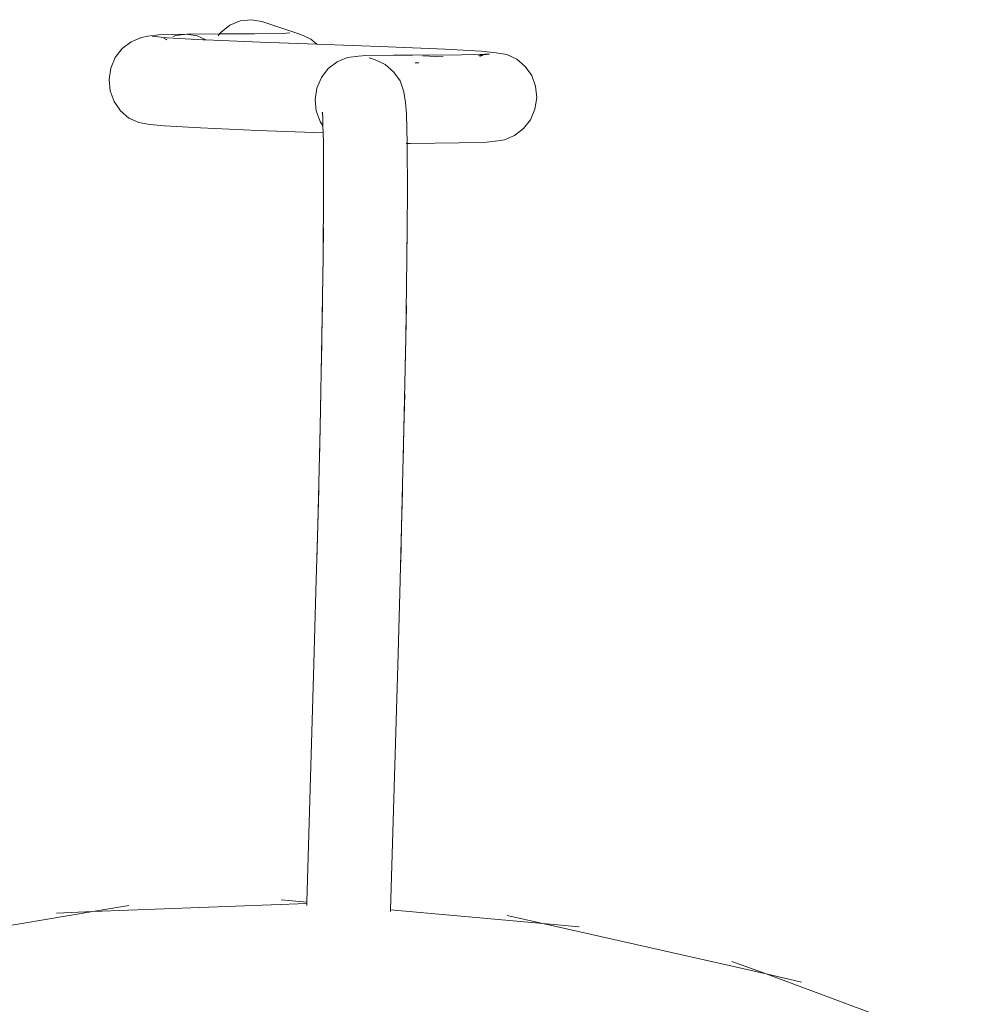
# Model space of a CAD drawing. Units: millimetres. Extents: x -10750 to 10750, y -10383 to 19317.
# Drawn here: x -4891 to -4503, y 4304 to 4701 of the extents above; entities that cross this region are included whole.
import ezdxf

# ---------------------------------------------------------------- set-up
doc = ezdxf.new("R2010")
doc.units = ezdxf.units.MM
doc.header["$MEASUREMENT"] = 0
doc.layers.add('0_Nr_pióra__7', color=7, linetype='Continuous', lineweight=13)

msp = doc.modelspace()

# ---------------------------------------------------------------- linework, layer by layer
at = {"layer": '0_Nr_pióra__7', "color": 7, "linetype": 'Continuous', "lineweight": 13}
for p, q in [((-4802.11, 4700.17), (-4806.23, 4698.48)), ((-4797.72, 4700.69), (-4802.11, 4700.17)), ((-4793.37, 4700), (-4797.72, 4700.69)), ((-4806.23, 4698.48), (-4809.81, 4695.73)), ((-4777.73, 4694.68), (-4793.37, 4700)), ((-4845.99, 4691.83), (-4841.87, 4693.52)), ((-4841.87, 4693.52), (-4839.23, 4694.01)), ((-4834.85, 4694.53), (-4839.23, 4694.01)), ((-4831.51, 4693.39), (-4837.49, 4694.04)), ((-4834.85, 4694.53), (-4823.64, 4694.84)), ((-4832.87, 4693.23), (-4831.79, 4692.74)), ((-4831.99, 4692.65), (-4831.79, 4692.74)), ((-4831.79, 4692.74), (-4831.56, 4692.63)), ((-4816.99, 4692.58), (-4831.51, 4693.39)), ((-4829.04, 4693.88), (-4827.97, 4694.33)), ((-4823.64, 4694.84), (-4827.97, 4694.33)), ((-4823.64, 4694.84), (-4810.41, 4694.94)), ((-4823.64, 4694.84), (-4819.35, 4694.15)), ((-4819.35, 4694.15), (-4815.9, 4692.53)), ((-4815.9, 4692.53), (-4816.99, 4692.58)), ((-4794.03, 4691.61), (-4815.9, 4692.53)), ((-4810.41, 4694.94), (-4810.97, 4694.21)), ((-4809.81, 4695.73), (-4810.41, 4694.94)), ((-4810.41, 4694.94), (-4803.94, 4694.98)), ((-4803.94, 4694.98), (-4796.28, 4694.99)), ((-4796.28, 4694.99), (-4785.14, 4695.1)), ((-4785.14, 4695.1), (-4782.08, 4695.37)), ((-4777.73, 4694.68), (-4773.72, 4692.83)), ((-4773.72, 4692.83), (-4771.31, 4690.8)), ((-4852.36, 4685.46), (-4849.57, 4689.08)), ((-4849.57, 4689.08), (-4845.99, 4691.83)), ((-4771.31, 4690.8), (-4794.03, 4691.61)), ((-4742.61, 4689.76), (-4771.31, 4690.8)), ((-4719.65, 4688.8), (-4742.61, 4689.76)), ((-4705.13, 4687.98), (-4719.65, 4688.8)), ((-4854.17, 4681.21), (-4852.36, 4685.46)), ((-4763.06, 4683.79), (-4758.94, 4685.49)), ((-4758.94, 4685.49), (-4754.56, 4686.01)), ((-4754.56, 4686.01), (-4751.5, 4686.28)), ((-4751.5, 4686.28), (-4740.36, 4686.38)), ((-4747.79, 4684.5), (-4750.21, 4685.32)), ((-4747.79, 4684.5), (-4743.77, 4682.65)), ((-4740.36, 4686.38), (-4732.7, 4686.39)), ((-4732.7, 4686.39), (-4713, 4686.53)), ((-4720.44, 4685.76), (-4728.54, 4686.13)), ((-4713, 4686.53), (-4703.63, 4686.8)), ((-4703.63, 4686.8), (-4706.16, 4686.33)), ((-4704.13, 4686.57), (-4706.16, 4686.33)), ((-4705.7, 4685.93), (-4704.13, 4686.57)), ((-4699.16, 4687.33), (-4705.13, 4687.98)), ((-4701.79, 4686.85), (-4704.13, 4686.57)), ((-4704.13, 4686.57), (-4703.63, 4686.8)), ((-4703.58, 4686.8), (-4703.63, 4686.8)), ((-4703.58, 4686.8), (-4703.54, 4686.81)), ((-4703.54, 4686.81), (-4701.79, 4686.85)), ((-4699.16, 4687.33), (-4694.81, 4686.64)), ((-4694.81, 4686.64), (-4690.79, 4684.79)), ((-4690.79, 4684.79), (-4687.37, 4681.91)), ((-4854.88, 4676.63), (-4854.17, 4681.21)), ((-4769.43, 4677.42), (-4766.64, 4681.04)), ((-4766.64, 4681.04), (-4763.06, 4683.79)), ((-4743.77, 4682.65), (-4740.36, 4679.76)), ((-4731.74, 4683.35), (-4730.23, 4683.36)), ((-4687.37, 4681.91), (-4684.8, 4678.18)), ((-4854.43, 4672.03), (-4854.88, 4676.63)), ((-4771.24, 4673.18), (-4769.43, 4677.42)), ((-4740.36, 4679.76), (-4737.78, 4676.03)), ((-4684.8, 4678.18), (-4683.24, 4673.87)), ((-4771.95, 4668.6), (-4771.24, 4673.18)), ((-4737.78, 4676.03), (-4736.22, 4671.72)), ((-4683.24, 4673.87), (-4682.79, 4669.27)), ((-4852.87, 4667.72), (-4854.43, 4672.03)), ((-4771.5, 4664), (-4771.95, 4668.6)), ((-4736.22, 4671.72), (-4735.62, 4667.35)), ((-4682.79, 4669.27), (-4683.5, 4664.69)), ((-4850.3, 4664), (-4852.87, 4667.72)), ((-4735.62, 4667.35), (-4735.2, 4662.84)), ((-4683.5, 4664.69), (-4685.31, 4660.45)), ((-4846.88, 4661.11), (-4850.3, 4664)), ((-4842.86, 4659.26), (-4846.88, 4661.11)), ((-4769.94, 4659.69), (-4771.5, 4664)), ((-4768.92, 4662.72), (-4769.09, 4663.17)), ((-4769.09, 4663.17), (-4768.9, 4661.79)), ((-4768.94, 4663.49), (-4768.92, 4662.72)), ((-4768.92, 4662.72), (-4768.9, 4661.79)), ((-4768.9, 4661.79), (-4768.8, 4658.03)), ((-4735.2, 4662.84), (-4734.88, 4650.92)), ((-4838.51, 4658.57), (-4842.86, 4659.26)), ((-4838.51, 4658.57), (-4832.54, 4657.92)), ((-4832.54, 4657.92), (-4818.02, 4657.11)), ((-4818.02, 4657.11), (-4795.06, 4656.14)), ((-4768.8, 4658.03), (-4769.94, 4659.69)), ((-4768.8, 4658.03), (-4768.72, 4655.19)), ((-4688.1, 4656.83), (-4691.68, 4654.07)), ((-4685.31, 4660.45), (-4688.1, 4656.83)), ((-4795.06, 4656.14), (-4768.72, 4655.19)), ((-4768.72, 4655.19), (-4768.62, 4651.28)), ((-4767.95, 4655.17), (-4767.89, 4655.16)), ((-4691.68, 4654.07), (-4695.8, 4652.38)), ((-4768.62, 4651.28), (-4768.56, 4631.62)), ((-4734.88, 4650.92), (-4735.28, 4650.92)), ((-4733.73, 4650.92), (-4734.88, 4650.92)), ((-4734.88, 4650.92), (-4734.87, 4650.63)), ((-4734.87, 4650.63), (-4734.81, 4630.97)), ((-4714.03, 4651.06), (-4733.73, 4650.92)), ((-4702.81, 4651.38), (-4714.03, 4651.06)), ((-4698.44, 4651.89), (-4702.81, 4651.38)), ((-4695.8, 4652.38), (-4698.44, 4651.89)), ((-4768.56, 4631.62), (-4768.77, 4605.25)), ((-4734.81, 4630.97), (-4735.02, 4604.6)), ((-4768.6, 4616.87), (-4768.77, 4605.25)), ((-4734.85, 4616.22), (-4735.02, 4604.6)), ((-4768.77, 4605.25), (-4769.25, 4573.2)), ((-4735.02, 4604.6), (-4735.5, 4572.55)), ((-4768.99, 4586.32), (-4769.25, 4573.2)), ((-4735.24, 4585.66), (-4735.5, 4572.55)), ((-4769.25, 4573.2), (-4769.97, 4536.7)), ((-4769.42, 4561.58), (-4769.25, 4573.2)), ((-4735.5, 4572.55), (-4736.22, 4536.04)), ((-4735.67, 4560.93), (-4735.5, 4572.55)), ((-4769.64, 4550.81), (-4769.97, 4536.7)), ((-4735.89, 4550.16), (-4736.22, 4536.04)), ((-4769.97, 4536.7), (-4770.91, 4497.14)), ((-4770.23, 4523.58), (-4769.97, 4536.7)), ((-4736.22, 4536.04), (-4737.16, 4496.48)), ((-4736.48, 4522.93), (-4736.22, 4536.04)), ((-4770.51, 4511.74), (-4770.91, 4497.14)), ((-4736.76, 4511.09), (-4737.16, 4496.48)), ((-4770.91, 4497.14), (-4771.6, 4470.7)), ((-4771.24, 4483.02), (-4770.91, 4497.14)), ((-4737.16, 4496.48), (-4737.85, 4470.05)), ((-4737.49, 4482.37), (-4737.16, 4496.48)), ((-4771.6, 4470.7), (-4772.03, 4456.04)), ((-4737.85, 4470.05), (-4738.28, 4455.39)), ((-4772.43, 4441.44), (-4772.03, 4456.04)), ((-4738.68, 4440.79), (-4738.28, 4455.39)), ((-4775.23, 4345.5), (-4772.43, 4441.44)), ((-4741.55, 4342.43), (-4738.68, 4440.79)), ((-4861.41, 4341.69), (-4775.24, 4344.96)), ((-4846.95, 4344.11), (-4861.41, 4341.69)), ((-4785.64, 4346.45), (-4775.23, 4345.5)), ((-4775.27, 4344.17), (-4775.24, 4344.96)), ((-4775.24, 4344.96), (-4775.23, 4345.5)), ((-4950.33, 4326.82), (-4861.41, 4341.69)), ((-4876.07, 4341.13), (-4861.41, 4341.69)), ((-4741.57, 4341.79), (-4741.55, 4342.43)), ((-4741.55, 4342.43), (-4680.33, 4336.85)), ((-4694.63, 4340.07), (-4680.33, 4336.85)), ((-4680.33, 4336.85), (-4590.47, 4316.59)), ((-4665.72, 4335.51), (-4680.33, 4336.85)), ((-4604.23, 4321.68), (-4590.47, 4316.59)), ((-4590.47, 4316.59), (-4502.66, 4284.09)), ((-4576.17, 4313.36), (-4590.47, 4316.59))]:
    msp.add_line(p, q, dxfattribs=at)

doc.saveas('drawing.dxf')
